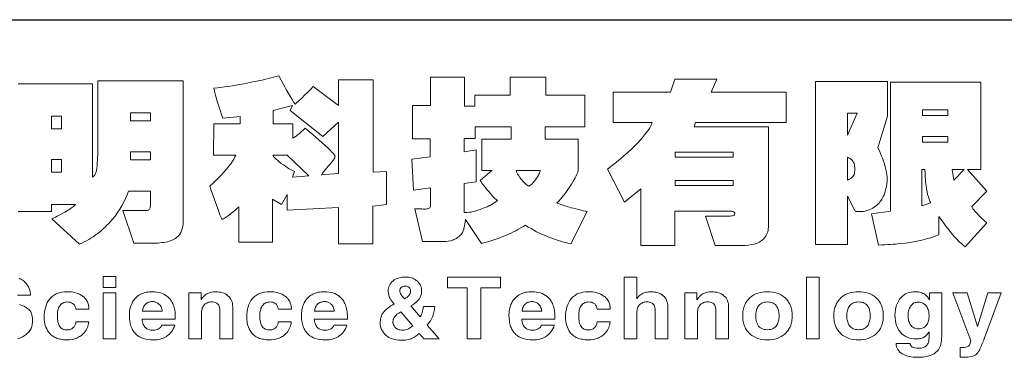
# Model space of a CAD drawing. Extents: x -1461 to -1130, y 1896 to 2357.
# Drawn here: x -1236 to -1182, y 1949 to 1967 of the extents above; entities that cross this region are included whole.
import ezdxf

# ---------------------------------------------------------------- set-up
doc = ezdxf.new("R2010")
doc.units = 0
doc.header["$LTSCALE"] = 16.335
doc.layers.get('0').update_dxf_attribs({"linetype": 'CONTINUOUS'})
doc.layers.add('1实体粗线', color=7, linetype='CONTINUOUS', lineweight=30)
doc.layers.add('2实体细线', color=2, linetype='CONTINUOUS', lineweight=15)

# ---------------------------------------------------------------- blocks, each defined once
blk = doc.blocks.new('A$C0649190B')
at = {"layer": '2实体细线', "color": 7, "lineweight": 0}
for points in [[(77.253, -6.742), (76.749, -6.81), (76.749, -8.185), (75.495, -8.185), (75.495, -6.859), (73.625, -6.953), (73.625, -6.387), (73.41, -6.742), (73.081, -6.558), (73.081, -8.118), (71.85, -8.118), (71.85, -6.832), (71.773, -6.9), (71.706, -6.962), (71.648, -7.012), (71.598, -7.052), (71.472, -7.151), (71.373, -7.223), (71.333, -7.25), (71.297, -7.268), (71.27, -7.282), (71.252, -7.286), (71.239, -7.273), (71.221, -7.241), (71.198, -7.192), (71.167, -7.124), (71.095, -6.935), (71.005, -6.675), (70.964, -6.567), (70.915, -6.428), (70.861, -6.27), (70.798, -6.081), (70.924, -5.96), (71.036, -5.852), (71.131, -5.753), (71.212, -5.672), (71.315, -5.56), (71.405, -5.452), (71.49, -5.353), (71.562, -5.259), (71.621, -5.169), (71.67, -5.088), (71.711, -5.012), (71.742, -4.944), (70.933, -4.944), (70.942, -3.807), (71.899, -3.807), (71.899, -3.533), (71.266, -3.596), (71.221, -3.461), (71.18, -3.344), (71.149, -3.241), (71.122, -3.155), (71.054, -2.935), (71.005, -2.755), (70.964, -2.607), (70.942, -2.499), (71.072, -2.486), (71.203, -2.472), (71.337, -2.454), (71.472, -2.436), (71.612, -2.418), (71.751, -2.396), (71.895, -2.369), (72.039, -2.342), (72.147, -2.319), (72.259, -2.297), (72.367, -2.274), (72.479, -2.252), (72.596, -2.225), (72.708, -2.202), (72.825, -2.175), (72.942, -2.148), (73.036, -2.126), (73.126, -2.099), (73.221, -2.077), (73.315, -2.05), (73.401, -2.207), (73.477, -2.337), (73.54, -2.454), (73.589, -2.544), (73.711, -2.755), (73.805, -2.917), (73.868, -3.02), (73.908, -3.079), (73.958, -3.038), (74.039, -2.971), (74.147, -2.872), (74.282, -2.737), (74.336, -2.683), (74.398, -2.616), (74.479, -2.535), (74.569, -2.441), (75.495, -3.137), (75.495, -2.193), (76.758, -2.198), (76.758, -5.565), (77.253, -5.538), (77.253, -6.742), (77.253, -6.742)], [(84.575, -7.007), (83.977, -8.185), (83.869, -8.158), (83.766, -8.131), (83.662, -8.104), (83.559, -8.073), (83.451, -8.037), (83.348, -8.001), (83.244, -7.965), (83.141, -7.924), (83.038, -7.884), (82.934, -7.839), (82.831, -7.789), (82.727, -7.74), (82.629, -7.686), (82.525, -7.628), (82.422, -7.569), (82.318, -7.506), (82.224, -7.565), (82.134, -7.614), (82.049, -7.664), (81.968, -7.704), (81.887, -7.749), (81.801, -7.789), (81.703, -7.83), (81.599, -7.875), (81.491, -7.92), (81.383, -7.96), (81.276, -7.996), (81.168, -8.037), (81.06, -8.068), (80.947, -8.104), (80.835, -8.136), (80.718, -8.167), (80.134, -7.3), (80.116, -7.385), (80.102, -7.47), (80.084, -7.556), (80.071, -7.646), (80.048, -7.709), (80.017, -7.772), (79.981, -7.825), (79.941, -7.87), (79.909, -7.902), (79.878, -7.929), (79.846, -7.951), (79.815, -7.974), (79.779, -7.996), (79.743, -8.014), (79.702, -8.028), (79.666, -8.046), (79.585, -8.068), (79.505, -8.086), (79.424, -8.095), (79.338, -8.1), (78.561, -8.1), (78.277, -6.904), (78.309, -6.9), (78.345, -6.9), (78.39, -6.9), (78.435, -6.904), (78.489, -6.904), (78.538, -6.908), (78.588, -6.913), (78.637, -6.917), (78.678, -6.913), (78.718, -6.908), (78.749, -6.904), (78.781, -6.895), (78.803, -6.882), (78.826, -6.864), (78.839, -6.846), (78.848, -6.823), (78.848, -6.14), (78.237, -6.225), (78.174, -5.088), (78.844, -5.012), (78.844, -4.346), (78.201, -4.346), (78.201, -3.137), (78.848, -3.137), (78.848, -2.095), (80.093, -2.095), (80.093, -3.151), (80.471, -3.151), (80.471, -2.76), (81.761, -2.76), (81.761, -2.103), (83.065, -2.103), (83.065, -2.76), (84.485, -2.76), (84.485, -3.906), (83.047, -3.906), (83.047, -4.364), (84.247, -4.364), (84.247, -5.511), (84.229, -5.569), (84.202, -5.636), (84.17, -5.704), (84.134, -5.776), (84.103, -5.839), (84.053, -5.915), (83.999, -6.01), (83.928, -6.117), (83.874, -6.198), (83.82, -6.275), (83.766, -6.347), (83.712, -6.414), (83.658, -6.481), (83.599, -6.549), (83.536, -6.621), (83.465, -6.693), (83.505, -6.706), (83.554, -6.724), (83.617, -6.747), (83.694, -6.774), (83.752, -6.792), (83.811, -6.81), (83.869, -6.828), (83.932, -6.846), (83.995, -6.868), (84.071, -6.886), (84.161, -6.908), (84.26, -6.931), (84.355, -6.953), (84.44, -6.976), (84.516, -6.994), (84.575, -7.007), (84.575, -7.007)], [(69.827, -7.255), (69.823, -7.358), (69.818, -7.457), (69.805, -7.547), (69.787, -7.628), (69.76, -7.704), (69.733, -7.767), (69.701, -7.825), (69.661, -7.879), (69.629, -7.911), (69.593, -7.942), (69.553, -7.974), (69.513, -8.001), (69.468, -8.028), (69.418, -8.05), (69.364, -8.068), (69.306, -8.091), (69.247, -8.104), (69.184, -8.118), (69.117, -8.131), (69.045, -8.14), (68.973, -8.149), (68.897, -8.154), (68.816, -8.158), (68.73, -8.158), (68.025, -8.158), (67.625, -6.967), (68.335, -6.967), (68.375, -6.967), (68.416, -6.967), (68.456, -6.967), (68.497, -6.967), (68.524, -6.962), (68.551, -6.949), (68.573, -6.935), (68.591, -6.917), (68.609, -6.891), (68.618, -6.864), (68.623, -6.832), (68.627, -6.801), (68.627, -6.257), (67.827, -6.257), (67.778, -6.396), (67.719, -6.526), (67.656, -6.661), (67.584, -6.792), (67.508, -6.917), (67.422, -7.043), (67.333, -7.169), (67.234, -7.295), (67.171, -7.367), (67.103, -7.439), (67.04, -7.506), (66.973, -7.574), (66.901, -7.637), (66.834, -7.7), (66.762, -7.758), (66.685, -7.816), (66.609, -7.87), (66.532, -7.924), (66.456, -7.974), (66.375, -8.023), (66.294, -8.073), (66.209, -8.113), (66.123, -8.158), (66.038, -8.199), (65.031, -7.273), (65.103, -7.237), (65.162, -7.205), (65.22, -7.174), (65.265, -7.151), (65.499, -7.021), (65.678, -6.913), (65.75, -6.864), (65.813, -6.823), (65.858, -6.787), (65.894, -6.751), (65.013, -6.751), (65.013, -7.007), (63.8, -7.007)], [(63.8, -2.337), (66.514, -2.337), (66.514, -5.744), (66.537, -5.731), (66.555, -5.713), (66.573, -5.69), (66.591, -5.668), (66.604, -5.641), (66.618, -5.614), (66.631, -5.583), (66.64, -5.551), (66.654, -5.488), (66.667, -5.421), (66.676, -5.344), (66.685, -5.268), (66.699, -5.088), (66.703, -4.886), (66.703, -2.234), (69.827, -2.234), (69.827, -7.255), (69.827, -7.255)], [(91.838, -3.753), (88.526, -3.753), (88.485, -3.91), (91.196, -3.91), (91.196, -7.52), (91.196, -7.578), (91.187, -7.637), (91.182, -7.686), (91.169, -7.74), (91.151, -7.789), (91.133, -7.834), (91.11, -7.879), (91.088, -7.92), (91.056, -7.96), (91.025, -7.996), (90.989, -8.028), (90.953, -8.059), (90.908, -8.091), (90.863, -8.118), (90.814, -8.145), (90.76, -8.167), (90.679, -8.19), (90.58, -8.212), (90.463, -8.23), (90.328, -8.243), (89.249, -8.243), (88.899, -7.169), (89.748, -7.169), (89.798, -7.169), (89.843, -7.165), (89.883, -7.156), (89.91, -7.147), (89.937, -7.133), (89.955, -7.12), (89.964, -7.102), (89.969, -7.079), (89.964, -7.057), (89.96, -7.043), (89.946, -7.025), (89.928, -7.016), (89.906, -7.007), (89.879, -6.998), (89.847, -6.994), (89.807, -6.994), (87.78, -6.994), (87.78, -8.243), (86.539, -8.243), (86.539, -6.176), (85.941, -6.661), (85.316, -5.452), (85.483, -5.322), (85.645, -5.196), (85.793, -5.075), (85.932, -4.953), (86.067, -4.836), (86.193, -4.724), (86.305, -4.612), (86.413, -4.504), (86.553, -4.351), (86.674, -4.207), (86.728, -4.135), (86.777, -4.072), (86.822, -4.005), (86.863, -3.942), (86.885, -3.897), (86.908, -3.852), (86.93, -3.803), (86.953, -3.753), (85.523, -3.753), (85.523, -2.643), (87.613, -2.643), (87.78, -2.171), (89.312, -2.171), (89.106, -2.643), (91.838, -2.643), (91.838, -3.753), (91.838, -3.753)], [(95.538, -3.528), (95.192, -4.684), (95.246, -4.791), (95.291, -4.89), (95.326, -4.98), (95.358, -5.057), (95.398, -5.164), (95.43, -5.268), (95.461, -5.371), (95.484, -5.47), (95.502, -5.565), (95.515, -5.659), (95.524, -5.749), (95.524, -5.834), (95.524, -5.884), (95.524, -5.929), (95.52, -5.965), (95.52, -5.992), (95.506, -6.063), (95.493, -6.135), (95.475, -6.203), (95.457, -6.27), (95.439, -6.333), (95.416, -6.392), (95.389, -6.45), (95.362, -6.504), (95.331, -6.558), (95.3, -6.607), (95.268, -6.652), (95.232, -6.697), (95.192, -6.738), (95.151, -6.774), (95.106, -6.81), (95.061, -6.846), (95.003, -6.882), (94.935, -6.917), (94.868, -6.944), (94.801, -6.967), (94.724, -6.985), (94.648, -6.998), (94.571, -7.003), (94.49, -7.007), (94.445, -7.007), (94.401, -6.998), (94.383, -6.998), (94.365, -6.994), (94.077, -6.437), (94.077, -8.212), (92.908, -8.212), (92.908, -2.252), (95.538, -2.252), (95.538, -3.528), (95.538, -3.528)], [(99.165, -7.416), (98.378, -8.288), (98.311, -8.234), (98.239, -8.176), (98.163, -8.104), (98.086, -8.023), (98.005, -7.938), (97.92, -7.843), (97.83, -7.736), (97.74, -7.623), (97.673, -7.538), (97.596, -7.434), (97.511, -7.318), (97.417, -7.183), (97.417, -7.852), (97.277, -7.906), (97.129, -7.96), (96.967, -8.005), (96.792, -8.046), (96.612, -8.086), (96.414, -8.122), (96.212, -8.154), (95.992, -8.176), (95.92, -8.185), (95.834, -8.19), (95.749, -8.199), (95.655, -8.203), (95.551, -8.212), (95.448, -8.216), (95.335, -8.225), (95.214, -8.23), (94.953, -7.093), (95.655, -6.994), (95.655, -2.279), (98.945, -2.279), (98.945, -5.466), (98.468, -5.466), (99.165, -6.266), (98.617, -6.819), (98.635, -6.859), (98.662, -6.9), (98.693, -6.944), (98.734, -6.989), (98.823, -7.088), (98.931, -7.201), (98.976, -7.246), (99.03, -7.295), (99.093, -7.353), (99.165, -7.416), (99.165, -7.416)], [(75.495, -5.614), (75.495, -3.74), (74.92, -4.261), (73.729, -3.313), (73.819, -3.128), (73.113, -3.317), (73.113, -3.807), (73.832, -3.807), (73.832, -4.328), (73.886, -4.288), (73.944, -4.248), (74.003, -4.207), (74.057, -4.162), (74.097, -4.131), (74.147, -4.086), (74.205, -4.027), (74.273, -3.964), (74.43, -4.09), (74.565, -4.203), (74.682, -4.301), (74.776, -4.387), (74.902, -4.495), (75.01, -4.594), (75.104, -4.684), (75.185, -4.764), (75.252, -4.832), (75.306, -4.89), (75.347, -4.944), (75.369, -4.985), (75.365, -5.007), (75.356, -5.039), (75.333, -5.079), (75.306, -5.12), (75.27, -5.169), (75.23, -5.223), (75.181, -5.281), (75.122, -5.349), (75.014, -5.47), (74.938, -5.565), (74.911, -5.6), (74.893, -5.632), (74.884, -5.65), (74.879, -5.668), (75.495, -5.614), (75.495, -5.614)], [(65.377, -3.987), (65.377, -3.528), (65.013, -3.528), (65.013, -3.987), (65.377, -3.987), (65.377, -3.987)], [(68.627, -3.695), (68.627, -3.403), (67.894, -3.403), (67.894, -3.695), (68.627, -3.695), (68.627, -3.695)], [(94.436, -3.407), (94.077, -3.407), (94.077, -4.216), (94.436, -3.407), (94.436, -3.407)], [(97.745, -3.501), (97.745, -3.29), (96.823, -3.29), (96.823, -3.501), (97.745, -3.501), (97.745, -3.501)], [(81.801, -4.364), (81.801, -3.91), (80.48, -3.91), (80.48, -4.333), (80.084, -4.333), (80.084, -4.823), (80.52, -4.755), (80.52, -5.915), (80.084, -5.978), (80.084, -7.039), (80.179, -7.039), (80.264, -7.03), (80.341, -7.021), (80.413, -7.007), (80.484, -6.985), (80.574, -6.958), (80.669, -6.926), (80.781, -6.882), (80.858, -6.855), (80.929, -6.828), (80.988, -6.801), (81.033, -6.778), (81.082, -6.747), (81.145, -6.706), (81.217, -6.661), (81.298, -6.603), (81.208, -6.522), (81.123, -6.437), (81.042, -6.351), (80.97, -6.261), (80.902, -6.185), (80.858, -6.126), (80.826, -6.086), (80.808, -6.068), (80.768, -6.019), (80.732, -5.969), (80.7, -5.92), (80.673, -5.87), (81.091, -5.506), (80.727, -5.506), (80.727, -4.364), (81.801, -4.364), (81.801, -4.364)], [(97.745, -4.477), (97.745, -4.261), (96.823, -4.261), (96.823, -4.477), (97.745, -4.477), (97.745, -4.477)], [(68.627, -5.115), (68.627, -4.823), (67.894, -4.823), (67.894, -5.115), (68.627, -5.115), (68.627, -5.115)], [(74.416, -5.699), (73.616, -4.944), (73.095, -4.944), (73.126, -4.994), (73.171, -5.043), (73.216, -5.093), (73.275, -5.142), (73.333, -5.191), (73.405, -5.245), (73.481, -5.299), (73.562, -5.353), (73.625, -5.394), (73.697, -5.439), (73.787, -5.488), (73.886, -5.542), (73.819, -5.753), (74.416, -5.699), (74.416, -5.699)], [(89.906, -5.016), (89.906, -4.832), (87.789, -4.832), (87.789, -5.016), (89.906, -5.016), (89.906, -5.016)], [(94.351, -5.466), (94.351, -5.407), (94.342, -5.353), (94.333, -5.299), (94.32, -5.254), (94.297, -5.209), (94.275, -5.169), (94.248, -5.133), (94.212, -5.102), (94.189, -5.079), (94.158, -5.061), (94.122, -5.043), (94.077, -5.021), (94.077, -5.857), (94.122, -5.834), (94.158, -5.816), (94.189, -5.798), (94.212, -5.785), (94.248, -5.753), (94.275, -5.722), (94.297, -5.686), (94.32, -5.65), (94.333, -5.609), (94.342, -5.565), (94.351, -5.515), (94.351, -5.466), (94.351, -5.466)], [(65.377, -5.565), (65.377, -5.102), (65.013, -5.102), (65.013, -5.565), (65.377, -5.565), (65.377, -5.565)], [(82.867, -5.511), (81.977, -5.511), (82.008, -5.587), (82.035, -5.641), (82.062, -5.677), (82.116, -5.758), (82.152, -5.807), (82.188, -5.852), (82.224, -5.897), (82.26, -5.933), (82.296, -5.969), (82.336, -6.005), (82.386, -6.045), (82.44, -6.081), (82.503, -6.036), (82.561, -5.987), (82.606, -5.942), (82.651, -5.893), (82.691, -5.843), (82.727, -5.789), (82.759, -5.74), (82.795, -5.677), (82.813, -5.641), (82.831, -5.6), (82.849, -5.556), (82.867, -5.511), (82.867, -5.511)], [(97.124, -6.684), (97.093, -6.621), (97.061, -6.549), (97.035, -6.468), (97.008, -6.378), (96.985, -6.279), (96.963, -6.171), (96.949, -6.059), (96.931, -5.933), (96.927, -5.839), (96.918, -5.731), (96.913, -5.605), (96.904, -5.466), (96.792, -5.466), (96.792, -6.792), (97.124, -6.684), (97.124, -6.684)], [(98.338, -5.466), (97.898, -5.466), (97.965, -5.861), (98.338, -5.466), (98.338, -5.466)], [(89.91, -6.059), (89.91, -5.875), (87.789, -5.875), (87.789, -6.059), (89.91, -6.059), (89.91, -6.059)], [(63.836, -9.435), (63.876, -9.457), (63.916, -9.48), (63.952, -9.507), (63.988, -9.533), (64.024, -9.56), (64.056, -9.592), (64.101, -9.646), (64.141, -9.7), (64.173, -9.754), (64.2, -9.812), (64.222, -9.871), (64.236, -9.934), (64.245, -9.996), (64.249, -10.059), (63.773, -10.059)], [(63.84, -10.397), (63.898, -10.419), (63.957, -10.441), (64.011, -10.464), (64.056, -10.486), (64.101, -10.513), (64.137, -10.54), (64.182, -10.581), (64.218, -10.621), (64.254, -10.671), (64.281, -10.72), (64.298, -10.774), (64.312, -10.837), (64.321, -10.9), (64.325, -10.967), (64.321, -11.048), (64.312, -11.129), (64.294, -11.201), (64.267, -11.269), (64.231, -11.336), (64.191, -11.394), (64.141, -11.448), (64.087, -11.498), (64.02, -11.547), (63.943, -11.588), (63.862, -11.624), (63.782, -11.651)], [(67.364, -9.372), (67.364, -9.776), (66.901, -9.776), (66.901, -9.372), (67.364, -9.372), (67.364, -9.372)], [(78.736, -11.152), (79.167, -11.646), (78.606, -11.646), (78.444, -11.453), (78.381, -11.507), (78.318, -11.556), (78.251, -11.597), (78.188, -11.628), (78.143, -11.646), (78.093, -11.66), (78.044, -11.673), (77.994, -11.687), (77.94, -11.696), (77.882, -11.7), (77.824, -11.705), (77.761, -11.705), (77.68, -11.7), (77.603, -11.691), (77.531, -11.678), (77.464, -11.655), (77.397, -11.628), (77.338, -11.597), (77.28, -11.561), (77.226, -11.516), (77.176, -11.466), (77.136, -11.417), (77.1, -11.363), (77.068, -11.309), (77.046, -11.251), (77.032, -11.188), (77.019, -11.129), (77.019, -11.066), (77.019, -11.017), (77.023, -10.972), (77.028, -10.927), (77.037, -10.886), (77.05, -10.846), (77.064, -10.81), (77.077, -10.774), (77.095, -10.743), (77.127, -10.698), (77.163, -10.653), (77.199, -10.612), (77.244, -10.572), (77.293, -10.527), (77.352, -10.486), (77.41, -10.446), (77.477, -10.41), (77.527, -10.379), (77.482, -10.329), (77.441, -10.28), (77.41, -10.23), (77.379, -10.181), (77.347, -10.113), (77.329, -10.046), (77.316, -9.978), (77.311, -9.911), (77.311, -9.853), (77.32, -9.799), (77.334, -9.749), (77.356, -9.704), (77.379, -9.655), (77.41, -9.614), (77.446, -9.574), (77.486, -9.538), (77.531, -9.502), (77.581, -9.475), (77.635, -9.448), (77.689, -9.43), (77.747, -9.412), (77.81, -9.403), (77.877, -9.394), (77.945, -9.394), (78.003, -9.394), (78.057, -9.399), (78.107, -9.408), (78.156, -9.421), (78.206, -9.439), (78.251, -9.462), (78.295, -9.484), (78.336, -9.516), (78.381, -9.551), (78.421, -9.592), (78.453, -9.637), (78.484, -9.686), (78.502, -9.74), (78.52, -9.794), (78.529, -9.853), (78.529, -9.911), (78.529, -9.965), (78.52, -10.014), (78.507, -10.064), (78.489, -10.109), (78.466, -10.154), (78.439, -10.199), (78.408, -10.239), (78.372, -10.28), (78.322, -10.325), (78.269, -10.365), (78.206, -10.405), (78.134, -10.45), (78.475, -10.846), (78.498, -10.81), (78.516, -10.77), (78.534, -10.729), (78.552, -10.689), (78.565, -10.644), (78.579, -10.59), (78.588, -10.536), (78.597, -10.473), (79.01, -10.473), (78.997, -10.581), (78.979, -10.68), (78.952, -10.77), (78.925, -10.846), (78.893, -10.918), (78.848, -10.994), (78.799, -11.071), (78.736, -11.152), (78.736, -11.152)], [(80.691, -9.79), (80.691, -11.646), (80.192, -11.646), (80.192, -9.79), (79.469, -9.79), (79.469, -9.394), (81.41, -9.394), (81.41, -9.79), (80.691, -9.79), (80.691, -9.79)], [(87.523, -10.491), (87.523, -11.646), (87.056, -11.646), (87.056, -10.63), (87.056, -10.567), (87.047, -10.509), (87.033, -10.459), (87.02, -10.419), (86.998, -10.392), (86.975, -10.37), (86.948, -10.347), (86.921, -10.334), (86.885, -10.32), (86.845, -10.311), (86.804, -10.302), (86.755, -10.302), (86.714, -10.302), (86.678, -10.307), (86.642, -10.316), (86.611, -10.329), (86.579, -10.343), (86.548, -10.361), (86.521, -10.379), (86.494, -10.401), (86.467, -10.428), (86.449, -10.459), (86.431, -10.491), (86.413, -10.522), (86.404, -10.563), (86.395, -10.599), (86.391, -10.644), (86.391, -10.689), (86.391, -11.646), (85.923, -11.646), (85.923, -9.394), (86.391, -9.394), (86.391, -10.194), (86.404, -10.167), (86.422, -10.14), (86.44, -10.113), (86.463, -10.091), (86.49, -10.068), (86.521, -10.046), (86.548, -10.028), (86.584, -10.005), (86.62, -9.987), (86.656, -9.974), (86.696, -9.96), (86.737, -9.952), (86.777, -9.943), (86.818, -9.938), (86.863, -9.934), (86.908, -9.934), (86.975, -9.934), (87.038, -9.943), (87.096, -9.952), (87.155, -9.969), (87.209, -9.987), (87.258, -10.014), (87.308, -10.041), (87.353, -10.077), (87.393, -10.118), (87.425, -10.158), (87.456, -10.203), (87.478, -10.253), (87.501, -10.307), (87.514, -10.365), (87.519, -10.423), (87.523, -10.491), (87.523, -10.491)], [(93.052, -9.394), (93.052, -11.646), (92.589, -11.646), (92.589, -9.394), (93.052, -9.394), (93.052, -9.394)], [(65.903, -11.035), (66.375, -11.035), (66.371, -11.089), (66.357, -11.143), (66.344, -11.192), (66.326, -11.242), (66.303, -11.291), (66.276, -11.336), (66.245, -11.381), (66.209, -11.426), (66.182, -11.457), (66.15, -11.484), (66.119, -11.516), (66.087, -11.538), (66.051, -11.565), (66.016, -11.583), (65.98, -11.606), (65.939, -11.624), (65.899, -11.637), (65.858, -11.651), (65.813, -11.664), (65.768, -11.673), (65.669, -11.682), (65.566, -11.687), (65.512, -11.687), (65.458, -11.682), (65.409, -11.678), (65.359, -11.669), (65.31, -11.66), (65.265, -11.651), (65.22, -11.633), (65.179, -11.619), (65.139, -11.601), (65.099, -11.579), (65.063, -11.556), (65.031, -11.529), (64.995, -11.502), (64.964, -11.471), (64.937, -11.439), (64.91, -11.408), (64.874, -11.349), (64.838, -11.291), (64.811, -11.228), (64.788, -11.161), (64.77, -11.089), (64.761, -11.017), (64.752, -10.94), (64.748, -10.855), (64.752, -10.752), (64.761, -10.657), (64.779, -10.563), (64.802, -10.477), (64.829, -10.397), (64.86, -10.325), (64.901, -10.253), (64.95, -10.194), (64.977, -10.163), (65.009, -10.131), (65.04, -10.104), (65.072, -10.077), (65.108, -10.055), (65.144, -10.032), (65.179, -10.014), (65.22, -9.996), (65.26, -9.983), (65.305, -9.969), (65.35, -9.956), (65.395, -9.947), (65.494, -9.938), (65.598, -9.934), (65.669, -9.934), (65.737, -9.938), (65.804, -9.947), (65.867, -9.96), (65.926, -9.978), (65.984, -10.001), (66.042, -10.023), (66.092, -10.055), (66.128, -10.077), (66.159, -10.1), (66.191, -10.122), (66.218, -10.149), (66.245, -10.176), (66.267, -10.208), (66.29, -10.235), (66.308, -10.266), (66.326, -10.302), (66.339, -10.334), (66.353, -10.37), (66.362, -10.41), (66.371, -10.446), (66.375, -10.486), (66.38, -10.527), (66.38, -10.572), (65.908, -10.572), (65.899, -10.536), (65.89, -10.504), (65.876, -10.477), (65.863, -10.446), (65.849, -10.423), (65.831, -10.401), (65.809, -10.379), (65.786, -10.361), (65.746, -10.334), (65.701, -10.316), (65.651, -10.307), (65.598, -10.302), (65.553, -10.307), (65.508, -10.311), (65.463, -10.325), (65.427, -10.343), (65.391, -10.365), (65.359, -10.392), (65.332, -10.428), (65.305, -10.464), (65.287, -10.5), (65.274, -10.531), (65.26, -10.572), (65.247, -10.608), (65.238, -10.648), (65.233, -10.693), (65.229, -10.738), (65.229, -10.783), (65.229, -10.855), (65.233, -10.922), (65.242, -10.985), (65.251, -11.039), (65.265, -11.089), (65.278, -11.134), (65.296, -11.17), (65.319, -11.206), (65.341, -11.233), (65.368, -11.26), (65.395, -11.277), (65.427, -11.295), (65.463, -11.309), (65.503, -11.318), (65.544, -11.327), (65.589, -11.327), (65.624, -11.327), (65.66, -11.322), (65.696, -11.313), (65.728, -11.3), (65.759, -11.282), (65.786, -11.264), (65.809, -11.237), (65.836, -11.21), (65.863, -11.165), (65.885, -11.12), (65.899, -11.08), (65.903, -11.035), (65.903, -11.035)], [(66.901, -9.974), (67.364, -9.974), (67.364, -11.646), (66.901, -11.646), (66.901, -9.974), (66.901, -9.974)], [(69.036, -11.156), (69.517, -11.156), (69.49, -11.224), (69.463, -11.286), (69.432, -11.345), (69.391, -11.399), (69.351, -11.448), (69.306, -11.493), (69.252, -11.534), (69.198, -11.574), (69.148, -11.601), (69.095, -11.624), (69.041, -11.642), (68.982, -11.66), (68.924, -11.673), (68.865, -11.682), (68.802, -11.687), (68.739, -11.687), (68.641, -11.687), (68.546, -11.678), (68.456, -11.66), (68.375, -11.637), (68.299, -11.61), (68.231, -11.579), (68.169, -11.538), (68.11, -11.489), (68.079, -11.462), (68.052, -11.43), (68.025, -11.394), (67.998, -11.358), (67.975, -11.322), (67.957, -11.282), (67.935, -11.242), (67.921, -11.197), (67.903, -11.152), (67.89, -11.102), (67.881, -11.053), (67.872, -11.003), (67.858, -10.891), (67.858, -10.774), (67.858, -10.707), (67.863, -10.639), (67.876, -10.576), (67.89, -10.513), (67.908, -10.45), (67.93, -10.392), (67.957, -10.334), (67.989, -10.28), (68.016, -10.239), (68.047, -10.199), (68.079, -10.163), (68.115, -10.127), (68.151, -10.095), (68.191, -10.068), (68.231, -10.041), (68.276, -10.019), (68.321, -9.996), (68.371, -9.983), (68.42, -9.965), (68.474, -9.952), (68.528, -9.943), (68.582, -9.938), (68.645, -9.934), (68.703, -9.934), (68.784, -9.934), (68.865, -9.943), (68.937, -9.956), (69.009, -9.974), (69.072, -10.001), (69.135, -10.028), (69.193, -10.064), (69.252, -10.104), (69.283, -10.136), (69.315, -10.167), (69.346, -10.203), (69.373, -10.239), (69.4, -10.275), (69.423, -10.32), (69.445, -10.361), (69.463, -10.405), (69.481, -10.455), (69.495, -10.504), (69.508, -10.558), (69.517, -10.612), (69.526, -10.666), (69.531, -10.725), (69.535, -10.788), (69.535, -10.85), (69.535, -10.931), (68.321, -10.931), (68.33, -10.981), (68.339, -11.03), (68.348, -11.075), (68.366, -11.116), (68.38, -11.156), (68.398, -11.188), (68.42, -11.219), (68.447, -11.242), (68.47, -11.264), (68.501, -11.282), (68.533, -11.3), (68.569, -11.313), (68.605, -11.322), (68.645, -11.331), (68.69, -11.336), (68.739, -11.336), (68.789, -11.336), (68.838, -11.327), (68.883, -11.309), (68.924, -11.291), (68.964, -11.264), (68.996, -11.233), (69.018, -11.197), (69.036, -11.156), (69.036, -11.156)], [(71.63, -10.491), (71.63, -11.646), (71.162, -11.646), (71.162, -10.63), (71.162, -10.567), (71.153, -10.509), (71.14, -10.459), (71.126, -10.419), (71.104, -10.392), (71.081, -10.37), (71.054, -10.347), (71.027, -10.334), (70.991, -10.32), (70.951, -10.311), (70.91, -10.302), (70.861, -10.302), (70.821, -10.302), (70.785, -10.307), (70.749, -10.316), (70.717, -10.329), (70.686, -10.343), (70.654, -10.361), (70.627, -10.379), (70.6, -10.401), (70.573, -10.428), (70.555, -10.459), (70.537, -10.491), (70.519, -10.522), (70.51, -10.563), (70.501, -10.599), (70.497, -10.644), (70.497, -10.689), (70.497, -11.646), (70.029, -11.646), (70.029, -9.974), (70.474, -9.974), (70.474, -10.221), (70.506, -10.181), (70.533, -10.145), (70.564, -10.113), (70.591, -10.086), (70.623, -10.059), (70.654, -10.032), (70.686, -10.014), (70.717, -9.996), (70.749, -9.983), (70.785, -9.969), (70.821, -9.956), (70.856, -9.947), (70.933, -9.938), (71.014, -9.934), (71.081, -9.934), (71.144, -9.943), (71.203, -9.952), (71.261, -9.969), (71.315, -9.987), (71.364, -10.014), (71.414, -10.041), (71.459, -10.077), (71.499, -10.118), (71.531, -10.158), (71.562, -10.203), (71.585, -10.253), (71.607, -10.307), (71.621, -10.365), (71.625, -10.423), (71.63, -10.491), (71.63, -10.491)], [(73.297, -11.035), (73.769, -11.035), (73.765, -11.089), (73.751, -11.143), (73.738, -11.192), (73.72, -11.242), (73.697, -11.291), (73.67, -11.336), (73.639, -11.381), (73.603, -11.426), (73.576, -11.457), (73.544, -11.484), (73.513, -11.516), (73.481, -11.538), (73.446, -11.565), (73.41, -11.583), (73.374, -11.606), (73.333, -11.624), (73.293, -11.637), (73.248, -11.651), (73.207, -11.664), (73.162, -11.673), (73.063, -11.682), (72.96, -11.687), (72.906, -11.687), (72.852, -11.682), (72.803, -11.678), (72.753, -11.669), (72.704, -11.66), (72.659, -11.651), (72.614, -11.633), (72.574, -11.619), (72.533, -11.601), (72.493, -11.579), (72.457, -11.556), (72.421, -11.529), (72.389, -11.502), (72.358, -11.471), (72.331, -11.439), (72.304, -11.408), (72.268, -11.349), (72.232, -11.291), (72.205, -11.228), (72.182, -11.161), (72.164, -11.089), (72.155, -11.017), (72.147, -10.94), (72.142, -10.855), (72.147, -10.752), (72.155, -10.657), (72.173, -10.563), (72.191, -10.477), (72.223, -10.397), (72.254, -10.325), (72.295, -10.253), (72.344, -10.194), (72.371, -10.163), (72.403, -10.131), (72.43, -10.104), (72.466, -10.077), (72.497, -10.055), (72.538, -10.032), (72.574, -10.014), (72.614, -9.996), (72.654, -9.983), (72.699, -9.969), (72.744, -9.956), (72.789, -9.947), (72.888, -9.938), (72.992, -9.934), (73.063, -9.934), (73.131, -9.938), (73.198, -9.947), (73.261, -9.96), (73.32, -9.978), (73.378, -10.001), (73.432, -10.023), (73.486, -10.055), (73.522, -10.077), (73.553, -10.1), (73.585, -10.122), (73.612, -10.149), (73.639, -10.176), (73.661, -10.208), (73.684, -10.235), (73.702, -10.266), (73.72, -10.302), (73.733, -10.334), (73.747, -10.37), (73.756, -10.41), (73.765, -10.446), (73.769, -10.486), (73.774, -10.527), (73.774, -10.572), (73.302, -10.572), (73.293, -10.536), (73.284, -10.504), (73.27, -10.477), (73.257, -10.446), (73.243, -10.423), (73.225, -10.401), (73.203, -10.379), (73.18, -10.361), (73.14, -10.334), (73.095, -10.316), (73.045, -10.307), (72.992, -10.302), (72.942, -10.307), (72.902, -10.311), (72.857, -10.325), (72.821, -10.343), (72.785, -10.365), (72.753, -10.392), (72.726, -10.428), (72.699, -10.464), (72.681, -10.5), (72.663, -10.531), (72.654, -10.572), (72.641, -10.608), (72.632, -10.648), (72.627, -10.693), (72.623, -10.738), (72.623, -10.783), (72.623, -10.855), (72.627, -10.922), (72.636, -10.985), (72.645, -11.039), (72.659, -11.089), (72.672, -11.134), (72.69, -11.17), (72.708, -11.206), (72.735, -11.233), (72.762, -11.26), (72.789, -11.277), (72.821, -11.295), (72.857, -11.309), (72.897, -11.318), (72.938, -11.327), (72.983, -11.327), (73.019, -11.327), (73.054, -11.322), (73.09, -11.313), (73.122, -11.3), (73.149, -11.282), (73.18, -11.264), (73.203, -11.237), (73.23, -11.21), (73.257, -11.165), (73.279, -11.12), (73.293, -11.08), (73.297, -11.035), (73.297, -11.035)], [(75.32, -11.156), (75.801, -11.156), (75.778, -11.224), (75.747, -11.286), (75.715, -11.345), (75.675, -11.399), (75.635, -11.448), (75.59, -11.493), (75.536, -11.534), (75.482, -11.574), (75.432, -11.601), (75.378, -11.624), (75.324, -11.642), (75.266, -11.66), (75.208, -11.673), (75.149, -11.682), (75.086, -11.687), (75.023, -11.687), (74.924, -11.687), (74.83, -11.678), (74.74, -11.66), (74.659, -11.637), (74.583, -11.61), (74.515, -11.579), (74.452, -11.538), (74.394, -11.489), (74.362, -11.462), (74.336, -11.43), (74.309, -11.394), (74.282, -11.358), (74.259, -11.322), (74.241, -11.282), (74.219, -11.242), (74.205, -11.197), (74.187, -11.152), (74.178, -11.102), (74.165, -11.053), (74.156, -11.003), (74.147, -10.891), (74.142, -10.774), (74.142, -10.707), (74.151, -10.639), (74.16, -10.576), (74.174, -10.513), (74.192, -10.45), (74.214, -10.392), (74.241, -10.334), (74.273, -10.28), (74.304, -10.239), (74.331, -10.199), (74.367, -10.163), (74.398, -10.127), (74.434, -10.095), (74.475, -10.068), (74.515, -10.041), (74.56, -10.019), (74.605, -9.996), (74.655, -9.983), (74.704, -9.965), (74.758, -9.952), (74.812, -9.943), (74.87, -9.938), (74.929, -9.934), (74.987, -9.934), (75.068, -9.934), (75.149, -9.943), (75.221, -9.956), (75.293, -9.974), (75.356, -10.001), (75.419, -10.028), (75.477, -10.064), (75.536, -10.104), (75.567, -10.136), (75.603, -10.167), (75.63, -10.203), (75.661, -10.239), (75.684, -10.275), (75.706, -10.32), (75.729, -10.361), (75.747, -10.405), (75.765, -10.455), (75.778, -10.504), (75.792, -10.558), (75.801, -10.612), (75.81, -10.666), (75.814, -10.725), (75.819, -10.788), (75.819, -10.85), (75.819, -10.931), (74.605, -10.931), (74.614, -10.981), (74.623, -11.03), (74.637, -11.075), (74.65, -11.116), (74.664, -11.156), (74.686, -11.188), (74.704, -11.219), (74.731, -11.242), (74.758, -11.264), (74.785, -11.282), (74.816, -11.3), (74.852, -11.313), (74.888, -11.322), (74.933, -11.331), (74.974, -11.336), (75.023, -11.336), (75.073, -11.336), (75.122, -11.327), (75.167, -11.309), (75.212, -11.291), (75.248, -11.264), (75.279, -11.233), (75.306, -11.197), (75.32, -11.156), (75.32, -11.156)], [(78.129, -9.911), (78.125, -9.871), (78.116, -9.83), (78.098, -9.799), (78.075, -9.772), (78.044, -9.754), (78.008, -9.736), (77.972, -9.727), (77.927, -9.727), (77.886, -9.727), (77.85, -9.736), (77.819, -9.749), (77.788, -9.772), (77.765, -9.794), (77.747, -9.826), (77.738, -9.866), (77.734, -9.907), (77.738, -9.934), (77.747, -9.965), (77.761, -9.996), (77.779, -10.028), (77.801, -10.064), (77.833, -10.104), (77.868, -10.145), (77.909, -10.19), (77.958, -10.158), (77.999, -10.127), (78.039, -10.095), (78.071, -10.059), (78.093, -10.028), (78.111, -9.992), (78.125, -9.952), (78.129, -9.911), (78.129, -9.911)], [(82.898, -11.156), (83.375, -11.156), (83.352, -11.224), (83.325, -11.286), (83.289, -11.345), (83.253, -11.399), (83.213, -11.448), (83.163, -11.493), (83.114, -11.534), (83.056, -11.574), (83.006, -11.601), (82.957, -11.624), (82.898, -11.642), (82.844, -11.66), (82.786, -11.673), (82.723, -11.682), (82.664, -11.687), (82.597, -11.687), (82.498, -11.687), (82.404, -11.678), (82.318, -11.66), (82.237, -11.637), (82.161, -11.61), (82.089, -11.579), (82.026, -11.538), (81.968, -11.489), (81.941, -11.462), (81.909, -11.43), (81.882, -11.394), (81.86, -11.358), (81.837, -11.322), (81.815, -11.282), (81.797, -11.242), (81.779, -11.197), (81.766, -11.152), (81.752, -11.102), (81.743, -11.053), (81.734, -11.003), (81.721, -10.891), (81.716, -10.774), (81.721, -10.707), (81.725, -10.639), (81.734, -10.576), (81.752, -10.513), (81.77, -10.45), (81.792, -10.392), (81.819, -10.334), (81.851, -10.28), (81.878, -10.239), (81.909, -10.199), (81.941, -10.163), (81.977, -10.127), (82.013, -10.095), (82.053, -10.068), (82.094, -10.041), (82.139, -10.019), (82.184, -9.996), (82.228, -9.983), (82.282, -9.965), (82.332, -9.952), (82.386, -9.943), (82.444, -9.938), (82.503, -9.934), (82.566, -9.934), (82.646, -9.934), (82.723, -9.943), (82.799, -9.956), (82.867, -9.974), (82.934, -10.001), (82.997, -10.028), (83.056, -10.064), (83.109, -10.104), (83.145, -10.136), (83.177, -10.167), (83.208, -10.203), (83.235, -10.239), (83.262, -10.275), (83.285, -10.32), (83.307, -10.361), (83.325, -10.405), (83.343, -10.455), (83.357, -10.504), (83.37, -10.558), (83.379, -10.612), (83.388, -10.666), (83.393, -10.725), (83.393, -10.788), (83.397, -10.85), (83.397, -10.931), (82.184, -10.931), (82.188, -10.981), (82.197, -11.03), (82.21, -11.075), (82.224, -11.116), (82.242, -11.156), (82.26, -11.188), (82.282, -11.219), (82.305, -11.242), (82.332, -11.264), (82.359, -11.282), (82.395, -11.3), (82.426, -11.313), (82.467, -11.322), (82.507, -11.331), (82.552, -11.336), (82.597, -11.336), (82.646, -11.336), (82.696, -11.327), (82.741, -11.309), (82.786, -11.291), (82.826, -11.264), (82.858, -11.233), (82.88, -11.197), (82.898, -11.156), (82.898, -11.156)], [(84.939, -11.035), (85.415, -11.035), (85.406, -11.089), (85.397, -11.143), (85.379, -11.192), (85.361, -11.242), (85.339, -11.291), (85.312, -11.336), (85.28, -11.381), (85.249, -11.426), (85.218, -11.457), (85.191, -11.484), (85.159, -11.516), (85.123, -11.538), (85.092, -11.565), (85.056, -11.583), (85.015, -11.606), (84.975, -11.624), (84.934, -11.637), (84.894, -11.651), (84.849, -11.664), (84.804, -11.673), (84.71, -11.682), (84.606, -11.687), (84.548, -11.687), (84.498, -11.682), (84.444, -11.678), (84.395, -11.669), (84.35, -11.66), (84.301, -11.651), (84.26, -11.633), (84.215, -11.619), (84.175, -11.601), (84.139, -11.579), (84.103, -11.556), (84.067, -11.529), (84.035, -11.502), (84.004, -11.471), (83.972, -11.439), (83.946, -11.408), (83.91, -11.349), (83.878, -11.291), (83.851, -11.228), (83.829, -11.161), (83.811, -11.089), (83.797, -11.017), (83.788, -10.94), (83.788, -10.855), (83.788, -10.752), (83.802, -10.657), (83.815, -10.563), (83.838, -10.477), (83.865, -10.397), (83.901, -10.325), (83.941, -10.253), (83.986, -10.194), (84.013, -10.163), (84.044, -10.131), (84.076, -10.104), (84.107, -10.077), (84.143, -10.055), (84.179, -10.032), (84.215, -10.014), (84.256, -9.996), (84.296, -9.983), (84.341, -9.969), (84.386, -9.956), (84.431, -9.947), (84.53, -9.938), (84.633, -9.934), (84.705, -9.934), (84.773, -9.938), (84.84, -9.947), (84.903, -9.96), (84.966, -9.978), (85.024, -10.001), (85.078, -10.023), (85.132, -10.055), (85.164, -10.077), (85.2, -10.1), (85.227, -10.122), (85.254, -10.149), (85.28, -10.176), (85.303, -10.208), (85.325, -10.235), (85.343, -10.266), (85.361, -10.302), (85.375, -10.334), (85.388, -10.37), (85.397, -10.41), (85.406, -10.446), (85.411, -10.486), (85.415, -10.527), (85.415, -10.572), (84.943, -10.572), (84.934, -10.536), (84.925, -10.504), (84.916, -10.477), (84.903, -10.446), (84.885, -10.423), (84.867, -10.401), (84.849, -10.379), (84.826, -10.361), (84.786, -10.334), (84.741, -10.316), (84.687, -10.307), (84.633, -10.302), (84.588, -10.307), (84.543, -10.311), (84.503, -10.325), (84.462, -10.343), (84.431, -10.365), (84.395, -10.392), (84.368, -10.428), (84.341, -10.464), (84.323, -10.5), (84.31, -10.531), (84.296, -10.572), (84.287, -10.608), (84.278, -10.648), (84.269, -10.693), (84.269, -10.738), (84.265, -10.783), (84.269, -10.855), (84.274, -10.922), (84.278, -10.985), (84.287, -11.039), (84.301, -11.089), (84.314, -11.134), (84.332, -11.17), (84.355, -11.206), (84.377, -11.233), (84.404, -11.26), (84.435, -11.277), (84.467, -11.295), (84.503, -11.309), (84.539, -11.318), (84.579, -11.327), (84.624, -11.327), (84.665, -11.327), (84.701, -11.322), (84.732, -11.313), (84.764, -11.3), (84.795, -11.282), (84.822, -11.264), (84.849, -11.237), (84.871, -11.21), (84.903, -11.165), (84.925, -11.12), (84.934, -11.08), (84.939, -11.035), (84.939, -11.035)], [(89.739, -10.491), (89.739, -11.646), (89.276, -11.646), (89.276, -10.63), (89.272, -10.567), (89.263, -10.509), (89.254, -10.459), (89.236, -10.419), (89.218, -10.392), (89.195, -10.37), (89.169, -10.347), (89.137, -10.334), (89.101, -10.32), (89.061, -10.311), (89.02, -10.302), (88.971, -10.302), (88.935, -10.302), (88.894, -10.307), (88.858, -10.316), (88.827, -10.329), (88.795, -10.343), (88.764, -10.361), (88.737, -10.379), (88.71, -10.401), (88.683, -10.428), (88.665, -10.459), (88.647, -10.491), (88.634, -10.522), (88.62, -10.563), (88.611, -10.599), (88.607, -10.644), (88.607, -10.689), (88.607, -11.646), (88.139, -11.646), (88.139, -9.974), (88.584, -9.974), (88.584, -10.221), (88.616, -10.181), (88.643, -10.145), (88.674, -10.113), (88.701, -10.086), (88.733, -10.059), (88.764, -10.032), (88.795, -10.014), (88.827, -9.996), (88.858, -9.983), (88.894, -9.969), (88.93, -9.956), (88.966, -9.947), (89.043, -9.938), (89.124, -9.934), (89.191, -9.934), (89.254, -9.943), (89.312, -9.952), (89.371, -9.969), (89.425, -9.987), (89.474, -10.014), (89.524, -10.041), (89.569, -10.077), (89.609, -10.118), (89.645, -10.158), (89.672, -10.203), (89.699, -10.253), (89.717, -10.307), (89.73, -10.365), (89.739, -10.423), (89.739, -10.491), (89.739, -10.491)], [(92.063, -10.81), (92.063, -10.864), (92.059, -10.913), (92.054, -10.963), (92.045, -11.012), (92.036, -11.062), (92.023, -11.107), (92.009, -11.147), (91.996, -11.192), (91.978, -11.233), (91.955, -11.273), (91.933, -11.309), (91.91, -11.345), (91.883, -11.381), (91.856, -11.412), (91.825, -11.444), (91.789, -11.475), (91.726, -11.525), (91.659, -11.57), (91.587, -11.606), (91.51, -11.637), (91.429, -11.66), (91.344, -11.673), (91.254, -11.687), (91.16, -11.687), (91.065, -11.687), (90.975, -11.673), (90.89, -11.66), (90.809, -11.637), (90.733, -11.606), (90.661, -11.57), (90.589, -11.525), (90.526, -11.475), (90.495, -11.444), (90.463, -11.412), (90.436, -11.381), (90.409, -11.345), (90.382, -11.309), (90.36, -11.273), (90.342, -11.233), (90.324, -11.192), (90.306, -11.147), (90.292, -11.107), (90.279, -11.062), (90.27, -11.012), (90.265, -10.963), (90.256, -10.913), (90.256, -10.864), (90.256, -10.81), (90.256, -10.756), (90.256, -10.707), (90.265, -10.657), (90.27, -10.608), (90.279, -10.558), (90.292, -10.513), (90.306, -10.473), (90.324, -10.428), (90.342, -10.388), (90.36, -10.347), (90.382, -10.311), (90.409, -10.275), (90.436, -10.239), (90.463, -10.208), (90.495, -10.176), (90.526, -10.145), (90.589, -10.095), (90.661, -10.05), (90.733, -10.014), (90.809, -9.987), (90.89, -9.96), (90.975, -9.947), (91.065, -9.934), (91.16, -9.934), (91.254, -9.934), (91.344, -9.947), (91.429, -9.96), (91.51, -9.987), (91.587, -10.014), (91.659, -10.05), (91.726, -10.095), (91.789, -10.145), (91.825, -10.176), (91.856, -10.208), (91.883, -10.239), (91.91, -10.275), (91.933, -10.311), (91.955, -10.347), (91.978, -10.388), (91.996, -10.428), (92.009, -10.473), (92.023, -10.513), (92.036, -10.558), (92.045, -10.608), (92.054, -10.657), (92.059, -10.707), (92.063, -10.756), (92.063, -10.81), (92.063, -10.81)], [(95.389, -10.81), (95.389, -10.864), (95.385, -10.913), (95.38, -10.963), (95.371, -11.012), (95.362, -11.062), (95.349, -11.107), (95.335, -11.147), (95.322, -11.192), (95.304, -11.233), (95.282, -11.273), (95.259, -11.309), (95.237, -11.345), (95.21, -11.381), (95.183, -11.412), (95.151, -11.444), (95.115, -11.475), (95.052, -11.525), (94.985, -11.57), (94.913, -11.606), (94.837, -11.637), (94.756, -11.66), (94.67, -11.673), (94.58, -11.687), (94.486, -11.687), (94.392, -11.687), (94.302, -11.673), (94.216, -11.66), (94.135, -11.637), (94.059, -11.606), (93.983, -11.57), (93.915, -11.525), (93.852, -11.475), (93.821, -11.444), (93.789, -11.412), (93.762, -11.381), (93.735, -11.345), (93.708, -11.309), (93.686, -11.273), (93.668, -11.233), (93.65, -11.192), (93.632, -11.147), (93.618, -11.107), (93.605, -11.062), (93.596, -11.012), (93.591, -10.963), (93.582, -10.913), (93.582, -10.864), (93.582, -10.81), (93.582, -10.756), (93.582, -10.707), (93.591, -10.657), (93.596, -10.608), (93.605, -10.558), (93.618, -10.513), (93.632, -10.473), (93.65, -10.428), (93.668, -10.388), (93.686, -10.347), (93.708, -10.311), (93.735, -10.275), (93.762, -10.239), (93.789, -10.208), (93.821, -10.176), (93.852, -10.145), (93.915, -10.095), (93.983, -10.05), (94.059, -10.014), (94.135, -9.987), (94.216, -9.96), (94.302, -9.947), (94.392, -9.934), (94.486, -9.934), (94.58, -9.934), (94.67, -9.947), (94.756, -9.96), (94.837, -9.987), (94.913, -10.014), (94.985, -10.05), (95.052, -10.095), (95.115, -10.145), (95.151, -10.176), (95.183, -10.208), (95.21, -10.239), (95.237, -10.275), (95.259, -10.311), (95.282, -10.347), (95.304, -10.388), (95.322, -10.428), (95.335, -10.473), (95.349, -10.513), (95.362, -10.558), (95.371, -10.608), (95.38, -10.657), (95.385, -10.707), (95.389, -10.756), (95.389, -10.81), (95.389, -10.81)], [(97.075, -9.974), (97.524, -9.974), (97.524, -11.556), (97.52, -11.637), (97.515, -11.709), (97.506, -11.781), (97.493, -11.844), (97.475, -11.902), (97.457, -11.956), (97.43, -12.006), (97.403, -12.051), (97.376, -12.082), (97.345, -12.114), (97.313, -12.141), (97.277, -12.167), (97.241, -12.194), (97.201, -12.217), (97.156, -12.239), (97.106, -12.257), (97.057, -12.271), (97.003, -12.284), (96.949, -12.298), (96.891, -12.307), (96.828, -12.316), (96.765, -12.32), (96.697, -12.325), (96.63, -12.325), (96.554, -12.325), (96.482, -12.316), (96.41, -12.307), (96.342, -12.298), (96.279, -12.28), (96.216, -12.257), (96.163, -12.235), (96.104, -12.208), (96.046, -12.172), (95.996, -12.132), (95.956, -12.091), (95.92, -12.042), (95.893, -11.992), (95.87, -11.938), (95.861, -11.884), (95.857, -11.821), (96.365, -11.821), (96.374, -11.862), (96.392, -11.893), (96.41, -11.92), (96.432, -11.938), (96.45, -11.952), (96.477, -11.961), (96.504, -11.97), (96.536, -11.979), (96.608, -11.988), (96.688, -11.992), (96.733, -11.992), (96.778, -11.988), (96.814, -11.979), (96.85, -11.97), (96.886, -11.956), (96.918, -11.938), (96.945, -11.92), (96.967, -11.898), (96.99, -11.871), (97.008, -11.844), (97.026, -11.812), (97.039, -11.776), (97.048, -11.74), (97.057, -11.7), (97.057, -11.655), (97.061, -11.61), (97.061, -11.408), (97.053, -11.403), (97.021, -11.457), (96.981, -11.502), (96.94, -11.543), (96.895, -11.574), (96.864, -11.592), (96.828, -11.61), (96.792, -11.624), (96.756, -11.633), (96.715, -11.642), (96.67, -11.651), (96.625, -11.651), (96.581, -11.655), (96.5, -11.651), (96.419, -11.642), (96.347, -11.624), (96.279, -11.601), (96.212, -11.57), (96.149, -11.534), (96.095, -11.493), (96.041, -11.444), (96.014, -11.412), (95.987, -11.381), (95.965, -11.349), (95.942, -11.318), (95.902, -11.242), (95.875, -11.165), (95.848, -11.08), (95.83, -10.99), (95.821, -10.895), (95.816, -10.792), (95.821, -10.689), (95.83, -10.594), (95.848, -10.504), (95.87, -10.423), (95.902, -10.343), (95.942, -10.271), (95.983, -10.208), (96.037, -10.145), (96.091, -10.095), (96.145, -10.05), (96.203, -10.014), (96.266, -9.987), (96.333, -9.96), (96.401, -9.947), (96.477, -9.934), (96.554, -9.934), (96.608, -9.934), (96.657, -9.938), (96.706, -9.947), (96.751, -9.956), (96.796, -9.974), (96.837, -9.992), (96.877, -10.01), (96.913, -10.037), (96.958, -10.073), (96.999, -10.118), (97.039, -10.167), (97.07, -10.226), (97.075, -9.974), (97.075, -9.974)], [(99.691, -9.974), (99.084, -11.615), (99.044, -11.727), (99.003, -11.826), (98.967, -11.916), (98.931, -11.997), (98.9, -12.064), (98.868, -12.118), (98.837, -12.163), (98.81, -12.199), (98.779, -12.226), (98.743, -12.248), (98.698, -12.271), (98.653, -12.284), (98.599, -12.298), (98.536, -12.307), (98.473, -12.316), (98.401, -12.316), (98.19, -12.316), (98.19, -11.965), (98.28, -11.97), (98.347, -11.97), (98.401, -11.961), (98.446, -11.947), (98.477, -11.934), (98.495, -11.92), (98.513, -11.902), (98.531, -11.88), (98.545, -11.853), (98.558, -11.826), (98.567, -11.794), (98.576, -11.758), (98.585, -11.718), (97.933, -9.974), (98.45, -9.974), (98.832, -11.206), (99.201, -9.974), (99.691, -9.974), (99.691, -9.974)], [(68.335, -10.644), (69.059, -10.644), (69.05, -10.599), (69.041, -10.558), (69.032, -10.518), (69.014, -10.482), (68.996, -10.45), (68.978, -10.419), (68.951, -10.392), (68.924, -10.37), (68.901, -10.352), (68.874, -10.334), (68.847, -10.32), (68.82, -10.311), (68.793, -10.302), (68.762, -10.298), (68.73, -10.293), (68.699, -10.293), (68.659, -10.293), (68.623, -10.298), (68.587, -10.307), (68.555, -10.316), (68.524, -10.329), (68.497, -10.343), (68.47, -10.361), (68.447, -10.383), (68.425, -10.405), (68.407, -10.432), (68.389, -10.464), (68.371, -10.495), (68.362, -10.527), (68.348, -10.563), (68.339, -10.603), (68.335, -10.644), (68.335, -10.644)], [(74.619, -10.644), (75.342, -10.644), (75.333, -10.599), (75.329, -10.558), (75.315, -10.518), (75.302, -10.482), (75.279, -10.45), (75.261, -10.419), (75.234, -10.392), (75.208, -10.37), (75.185, -10.352), (75.158, -10.334), (75.131, -10.32), (75.104, -10.311), (75.077, -10.302), (75.046, -10.298), (75.014, -10.293), (74.983, -10.293), (74.942, -10.293), (74.906, -10.298), (74.87, -10.307), (74.839, -10.316), (74.807, -10.329), (74.78, -10.343), (74.754, -10.361), (74.731, -10.383), (74.709, -10.405), (74.691, -10.432), (74.673, -10.464), (74.659, -10.495), (74.646, -10.527), (74.632, -10.563), (74.628, -10.603), (74.619, -10.644), (74.619, -10.644)], [(82.197, -10.644), (82.916, -10.644), (82.912, -10.599), (82.903, -10.558), (82.889, -10.518), (82.876, -10.482), (82.858, -10.45), (82.835, -10.419), (82.813, -10.392), (82.786, -10.37), (82.759, -10.352), (82.736, -10.334), (82.709, -10.32), (82.682, -10.311), (82.651, -10.302), (82.624, -10.298), (82.593, -10.293), (82.557, -10.293), (82.521, -10.293), (82.48, -10.298), (82.444, -10.307), (82.413, -10.316), (82.381, -10.329), (82.354, -10.343), (82.327, -10.361), (82.305, -10.383), (82.282, -10.405), (82.264, -10.432), (82.246, -10.464), (82.233, -10.495), (82.219, -10.527), (82.21, -10.563), (82.202, -10.603), (82.197, -10.644), (82.197, -10.644)], [(91.582, -10.81), (91.582, -10.761), (91.578, -10.711), (91.573, -10.666), (91.564, -10.621), (91.555, -10.585), (91.542, -10.545), (91.524, -10.509), (91.506, -10.477), (91.479, -10.437), (91.447, -10.401), (91.407, -10.37), (91.367, -10.347), (91.322, -10.325), (91.272, -10.311), (91.218, -10.307), (91.16, -10.302), (91.101, -10.307), (91.047, -10.311), (90.998, -10.325), (90.953, -10.347), (90.913, -10.37), (90.877, -10.401), (90.841, -10.432), (90.814, -10.473), (90.796, -10.509), (90.778, -10.545), (90.764, -10.585), (90.755, -10.626), (90.746, -10.666), (90.737, -10.711), (90.733, -10.761), (90.733, -10.81), (90.733, -10.859), (90.737, -10.909), (90.742, -10.954), (90.751, -10.999), (90.764, -11.035), (90.778, -11.075), (90.791, -11.111), (90.809, -11.143), (90.836, -11.183), (90.872, -11.219), (90.908, -11.251), (90.948, -11.273), (90.998, -11.295), (91.047, -11.309), (91.101, -11.313), (91.16, -11.318), (91.218, -11.313), (91.272, -11.309), (91.322, -11.295), (91.367, -11.273), (91.407, -11.251), (91.443, -11.219), (91.474, -11.188), (91.506, -11.147), (91.524, -11.111), (91.537, -11.075), (91.555, -11.035), (91.564, -10.994), (91.573, -10.954), (91.578, -10.909), (91.582, -10.859), (91.582, -10.81), (91.582, -10.81)], [(94.908, -10.81), (94.908, -10.761), (94.904, -10.711), (94.899, -10.666), (94.89, -10.621), (94.881, -10.585), (94.868, -10.545), (94.85, -10.509), (94.832, -10.477), (94.805, -10.437), (94.774, -10.401), (94.733, -10.37), (94.693, -10.347), (94.648, -10.325), (94.598, -10.311), (94.544, -10.307), (94.486, -10.302), (94.428, -10.307), (94.374, -10.311), (94.324, -10.325), (94.279, -10.347), (94.239, -10.37), (94.198, -10.401), (94.167, -10.432), (94.14, -10.473), (94.122, -10.509), (94.104, -10.545), (94.09, -10.585), (94.077, -10.626), (94.072, -10.666), (94.063, -10.711), (94.059, -10.761), (94.059, -10.81), (94.059, -10.859), (94.063, -10.909), (94.068, -10.954), (94.077, -10.999), (94.09, -11.035), (94.104, -11.075), (94.117, -11.111), (94.135, -11.143), (94.162, -11.183), (94.198, -11.219), (94.234, -11.251), (94.275, -11.273), (94.32, -11.295), (94.374, -11.309), (94.428, -11.313), (94.486, -11.318), (94.544, -11.313), (94.598, -11.309), (94.648, -11.295), (94.693, -11.273), (94.733, -11.251), (94.769, -11.219), (94.801, -11.188), (94.832, -11.147), (94.85, -11.111), (94.864, -11.075), (94.877, -11.035), (94.89, -10.994), (94.899, -10.954), (94.904, -10.909), (94.908, -10.859), (94.908, -10.81), (94.908, -10.81)], [(96.297, -10.819), (96.297, -10.864), (96.302, -10.909), (96.306, -10.949), (96.315, -10.99), (96.329, -11.03), (96.342, -11.066), (96.356, -11.098), (96.374, -11.129), (96.401, -11.165), (96.432, -11.197), (96.464, -11.224), (96.5, -11.246), (96.536, -11.264), (96.576, -11.273), (96.621, -11.282), (96.666, -11.282), (96.715, -11.282), (96.765, -11.273), (96.81, -11.264), (96.85, -11.246), (96.891, -11.224), (96.922, -11.197), (96.954, -11.165), (96.981, -11.129), (96.999, -11.098), (97.017, -11.062), (97.03, -11.026), (97.039, -10.985), (97.048, -10.945), (97.057, -10.9), (97.061, -10.85), (97.061, -10.801), (97.057, -10.747), (97.053, -10.698), (97.048, -10.653), (97.035, -10.608), (97.021, -10.567), (97.003, -10.527), (96.985, -10.491), (96.963, -10.455), (96.931, -10.423), (96.9, -10.392), (96.868, -10.37), (96.832, -10.347), (96.792, -10.334), (96.751, -10.32), (96.706, -10.316), (96.661, -10.311), (96.625, -10.311), (96.59, -10.32), (96.558, -10.325), (96.527, -10.338), (96.495, -10.352), (96.468, -10.37), (96.441, -10.392), (96.414, -10.419), (96.387, -10.455), (96.365, -10.495), (96.342, -10.536), (96.324, -10.585), (96.311, -10.639), (96.302, -10.693), (96.297, -10.756), (96.297, -10.819), (96.297, -10.819)], [(78.206, -11.179), (77.765, -10.662), (77.693, -10.711), (77.63, -10.756), (77.585, -10.797), (77.554, -10.833), (77.536, -10.855), (77.522, -10.877), (77.509, -10.9), (77.5, -10.927), (77.491, -10.949), (77.486, -10.976), (77.482, -11.008), (77.482, -11.035), (77.482, -11.062), (77.486, -11.084), (77.491, -11.107), (77.5, -11.134), (77.522, -11.174), (77.554, -11.219), (77.576, -11.246), (77.608, -11.269), (77.639, -11.286), (77.671, -11.304), (77.707, -11.318), (77.747, -11.327), (77.792, -11.331), (77.837, -11.336), (77.891, -11.331), (77.945, -11.322), (77.994, -11.304), (78.048, -11.282), (78.084, -11.264), (78.125, -11.242), (78.165, -11.21), (78.206, -11.179), (78.206, -11.179)]]:
    blk.add_lwpolyline(points, dxfattribs=at)

msp = doc.modelspace()

# ---------------------------------------------------------------- linework, layer by layer
at = {"lineweight": 25}
msp.add_line((-1331.346, 1967.29), (-1158.758, 1967.29), dxfattribs=at)

# ---------------------------------------------------------------- block references
at = {"layer": '1实体粗线', "xscale": 1.5, "yscale": 1.5, "zscale": 1.5}
msp.add_blockref('A$C0649190B', (-1331.346, 1967.29), dxfattribs=at)

doc.saveas('drawing.dxf')
